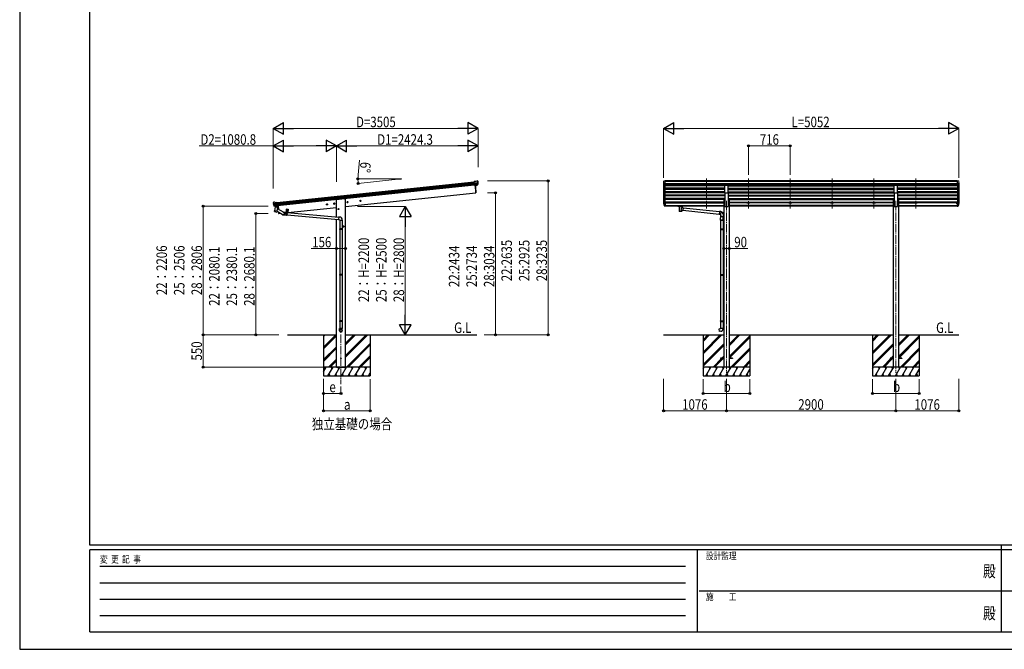
# Model space of a CAD drawing. Units: millimetres. Extents: x 0 to 33640, y 0 to 23760.
# Drawn here: x 0 to 16856, y 0 to 10775 of the extents above; entities that cross this region are included whole.
import ezdxf
from ezdxf.enums import TextEntityAlignment as Align

# ---------------------------------------------------------------- set-up
doc = ezdxf.new("R2010")
doc.units = ezdxf.units.MM
doc.linetypes.add('PHANTOM', pattern=[15, 7.5, -1.5, 1.5, -1.5, 1.5, -1.5])
doc.linetypes.add('YCENTER_1', pattern=[13, 10, -1, 1, -1])
for name, color, linetype, lineweight in [('USER1', 3, 'Continuous', 13), ('YKK_12', 2, 'Continuous', 13), ('YKK_13', 4, 'Continuous', 30), ('YKK_A1', 4, 'Continuous', 30), ('YKK_D', 6, 'Continuous', 13), ('YKK_ZWAK', 7, 'Continuous', 30)]:
    doc.layers.add(name, color=color, linetype=linetype, lineweight=lineweight)
doc.styles.add('text-b', font='extslim2.shx', dxfattribs={"width": 0.8, "bigfont": 'extfont2.shx'})

msp = doc.modelspace()

# ---------------------------------------------------------------- linework, layer by layer
at = {"layer": 'YKK_12', "linetype": 'YCENTER_1', "ltscale": 15}
for p, q in [((11760, 8059), (11760, 7546)), ((12476, 8059), (12476, 7546)), ((13192, 8059), (13192, 7546)), ((13908, 8059), (13908, 7546)), ((14624, 8059), (14624, 7546)), ((15340, 8059), (15340, 7546)), ((12100, 7673), (12100, 4730)), ((15000, 7673), (15000, 4730)), ((5500, 5389), (5500, 4539))]:
    msp.add_line(p, q, dxfattribs=at)
at = {"layer": 'YKK_13'}
for p, q in [((7806, 8008), (7779, 8005)), ((7786, 7941), (7779, 8005)), ((7782, 7985), (7841, 7991)), ((7842, 7985), (7782, 7979)), ((7841, 7969), (7784, 7963)), ((7840, 7964), (7784, 7958)), ((7830, 7946), (7786, 7941)), ((7786, 7944), (7786, 7943)), ((7786, 7941), (7796, 7942)), ((7793, 7942), (7806, 7814)), ((7796, 7942), (7822, 7945)), ((7796, 7942), (7796, 7942)), ((7806, 8008), (7817, 8015)), ((7819, 8016), (7832, 8017)), ((7819, 8016), (7819, 8016)), ((7822, 7945), (7830, 7946)), ((7822, 7945), (7822, 7945)), ((7831, 7947), (7840, 7966)), ((7832, 8017), (7832, 8017)), ((7832, 7947), (7842, 7965)), ((7834, 7948), (7832, 7948)), ((7843, 7965), (7833, 7948)), ((7836, 8016), (7836, 8016)), ((7836, 8016), (7840, 8012)), ((7838, 7948), (7847, 7965)), ((7838, 7948), (7838, 7948)), ((7840, 8013), (7840, 8013)), ((7846, 8009), (7840, 8013)), ((7840, 8012), (7841, 8012)), ((7842, 8008), (7842, 8010)), ((7843, 8011), (7843, 8008)), ((7846, 8009), (7846, 8009)), ((7847, 7965), (7848, 7966)), ((7847, 7965), (7847, 7965)), ((7847, 7965), (7847, 7965)), ((7847, 7965), (7847, 7965)), ((7848, 8005), (7848, 8006)), ((7848, 7966), (7848, 7966)), ((12073, 7814), (12073, 7946)), ((12073, 7946), (12128, 7946)), ((12128, 7814), (12128, 7946)), ((14973, 7814), (14973, 7946)), ((14973, 7946), (15028, 7946)), ((15028, 7814), (15028, 7946)), ((7806, 7814), (7808, 7814)), ((12073, 7814), (12128, 7814)), ((14973, 7814), (15028, 7814)), ((4341, 7645), (4340, 7644)), ((4340, 7640), (4340, 7642)), ((4344, 7649), (4341, 7645)), ((4344, 7649), (4344, 7649)), ((4404, 7630), (4344, 7624)), ((4345, 7618), (4405, 7624)), ((4361, 7652), (4348, 7651)), ((4348, 7651), (4348, 7651)), ((4349, 7602), (4406, 7608)), ((4363, 7582), (4349, 7598)), ((4363, 7583), (4350, 7599)), ((4352, 7597), (4407, 7603)), ((4361, 7652), (4361, 7652)), ((4375, 7648), (4363, 7652)), ((4363, 7652), (4363, 7652)), ((4365, 7582), (4409, 7586)), ((4368, 7582), (4405, 7585)), ((4375, 7648), (4402, 7650)), ((4409, 7586), (4399, 7585)), ((4409, 7586), (4402, 7650)), ((4405, 7585), (4407, 7586)), ((4408, 7587), (4409, 7587)), ((4409, 7587), (4421, 7570)), ((4423, 7590), (4430, 7529)), ((11025, 7624), (11029, 7616)), ((11026, 7625), (11029, 7618)), ((11027, 7612), (11028, 7608)), ((11051, 7638), (11044, 7638)), ((11051, 7598), (11044, 7598)), ((11051, 7593), (11044, 7593)), ((11051, 7638), (11051, 7584)), ((11268, 7593), (11268, 7591)), ((11268, 7593), (11268, 7587)), ((11268, 7593), (11268, 7593)), ((11268, 7593), (11268, 7593)), ((11268, 7593), (11268, 7593)), ((11268, 7593), (11268, 7593)), ((11268, 7593), (11269, 7593)), ((11268, 7587), (11268, 7587)), ((11268, 7587), (11268, 7587)), ((11268, 7587), (11268, 7587)), ((11268, 7587), (11268, 7587)), ((11268, 7587), (11269, 7587)), ((11269, 7593), (11269, 7594)), ((11269, 7594), (11270, 7594)), ((11269, 7593), (11269, 7593)), ((11269, 7587), (11269, 7587)), ((11269, 7587), (11269, 7586)), ((11269, 7586), (11270, 7586)), ((11270, 7594), (11353, 7594)), ((11270, 7594), (11270, 7594)), ((11270, 7591), (11353, 7591)), ((11270, 7586), (11285, 7586)), ((11270, 7586), (11270, 7586)), ((11285, 7581), (11285, 7587)), ((11339, 7581), (11339, 7587)), ((11339, 7586), (11353, 7586)), ((11353, 7594), (11353, 7594)), ((11353, 7594), (11354, 7594)), ((11353, 7586), (11353, 7586)), ((11353, 7586), (11354, 7586)), ((11354, 7594), (11354, 7593)), ((11354, 7593), (11355, 7593)), ((11354, 7586), (11354, 7587)), ((11354, 7587), (11355, 7587)), ((11355, 7593), (11355, 7587)), ((11355, 7593), (11355, 7593)), ((11355, 7593), (11355, 7593)), ((11355, 7593), (11355, 7593)), ((11355, 7593), (11355, 7593)), ((11355, 7587), (11355, 7587)), ((11355, 7587), (11355, 7587)), ((11355, 7587), (11355, 7587)), ((11355, 7587), (11355, 7587)), ((16050, 7638), (16050, 7584)), ((16050, 7638), (16056, 7638)), ((16050, 7598), (16056, 7598)), ((16050, 7593), (16056, 7593)), ((16074, 7625), (16071, 7618)), ((16075, 7624), (16071, 7616)), ((16073, 7612), (16072, 7608)), ((4360, 7495), (4363, 7507)), ((4360, 7494), (4360, 7494)), ((4362, 7493), (4403, 7484)), ((4376, 7573), (4363, 7507)), ((4408, 7498), (4363, 7507)), ((4373, 7582), (4365, 7581)), ((4366, 7581), (4368, 7582)), ((4369, 7581), (4369, 7580)), ((4370, 7579), (4395, 7569)), ((4398, 7585), (4373, 7582)), ((4373, 7582), (4373, 7582)), ((4421, 7564), (4376, 7573)), ((4378, 7576), (4378, 7573)), ((4399, 7584), (4396, 7570)), ((4399, 7585), (4398, 7585)), ((4407, 7498), (4405, 7486)), ((4496, 7444), (4407, 7494)), ((4408, 7498), (4421, 7564)), ((4517, 7480), (4415, 7537)), ((4421, 7570), (4419, 7564)), ((4435, 7478), (4437, 7460)), ((4437, 7460), (4435, 7460)), ((4508, 7437), (4533, 7435)), ((4512, 7483), (4537, 7481)), ((4533, 7458), (4532, 7456)), ((4533, 7458), (4533, 7461)), ((4534, 7435), (4539, 7434)), ((4539, 7481), (4543, 7480)), ((4540, 7437), (4565, 7434)), ((4543, 7478), (4568, 7476)), ((4556, 7435), (4565, 7434)), ((4556, 7435), (4556, 7435)), ((4565, 7537), (4559, 7477)), ((4560, 7489), (4590, 7487)), ((4565, 7537), (4594, 7535)), ((4566, 7455), (4565, 7434)), ((4566, 7432), (4565, 7434)), ((4568, 7523), (4566, 7497)), ((4566, 7455), (4568, 7477)), ((4568, 7455), (4566, 7432)), ((4569, 7432), (4566, 7432)), ((4570, 7478), (4568, 7477)), ((4568, 7455), (4570, 7478)), ((4571, 7455), (4569, 7432)), ((4573, 7478), (4570, 7478)), ((4571, 7455), (4573, 7478)), ((4573, 7455), (4571, 7432)), ((4571, 7432), (4574, 7432)), ((4574, 7522), (4572, 7496)), ((4573, 7455), (4575, 7478)), ((4576, 7454), (4574, 7432)), ((4576, 7433), (4574, 7432)), ((4575, 7478), (4578, 7477)), ((4576, 7454), (4578, 7477)), ((4578, 7454), (4576, 7433)), ((4577, 7433), (4585, 7432)), ((4577, 7433), (5457, 7356)), ((4580, 7476), (4578, 7477)), ((4578, 7454), (4580, 7476)), ((4583, 7521), (4580, 7495)), ((4580, 7475), (5461, 7398)), ((4586, 7433), (4585, 7432)), ((4589, 7521), (4586, 7495)), ((4594, 7535), (4589, 7474)), ((11051, 7584), (11044, 7584)), ((11289, 7580), (11289, 7494)), ((11334, 7561), (11334, 7580)), ((11360, 7557), (11334, 7561)), ((11334, 7494), (11334, 7515)), ((11334, 7515), (11353, 7512)), ((11360, 7557), (11353, 7512)), ((11353, 7514), (11977, 7449)), ((11359, 7556), (11981, 7491)), ((11981, 7493), (11977, 7447)), ((11977, 7447), (11997, 7445)), ((12002, 7491), (11981, 7493)), ((11999, 7448), (11999, 7395)), ((12016, 7475), (12017, 7476)), ((12016, 7475), (12016, 7475)), ((12017, 7476), (12017, 7475)), ((12021, 7476), (12021, 7475)), ((12021, 7475), (12021, 7476)), ((12021, 7475), (12021, 7475)), ((12040, 7471), (12036, 7471)), ((12055, 7472), (12040, 7471)), ((12041, 7459), (12041, 7395)), ((12041, 7438), (12055, 7437)), ((12055, 7437), (12055, 7472)), ((16050, 7584), (16056, 7584)), ((5461, 7400), (5457, 7354)), ((5457, 7354), (5477, 7353)), ((5482, 7398), (5461, 7400)), ((5477, 7353), (5477, 7343)), ((5477, 7343), (5523, 7343)), ((5479, 7343), (5479, 7196)), ((5521, 7343), (5521, 7196)), ((5523, 7343), (5523, 7353)), ((11997, 7343), (11997, 7386)), ((12043, 7343), (11997, 7343)), ((11998, 7343), (12042, 7343)), ((11999, 7343), (11999, 7196)), ((12020, 7409), (12017, 7409)), ((12020, 7409), (12022, 7409)), ((12041, 7343), (12041, 7198)), ((12043, 7343), (12043, 7386)), ((5477, 7194), (5478, 7196)), ((5523, 7194), (5477, 7194)), ((5477, 7194), (5477, 7186)), ((5523, 7186), (5477, 7186)), ((5477, 7186), (5478, 7184)), ((5522, 7196), (5478, 7196)), ((5522, 7184), (5478, 7184)), ((5479, 7184), (5479, 6417)), ((5521, 7184), (5521, 6417)), ((5523, 7194), (5522, 7196)), ((5523, 7186), (5522, 7184)), ((5523, 7194), (5523, 7186)), ((11997, 7194), (11998, 7196)), ((11997, 7194), (12041, 7194)), ((11997, 7194), (11997, 7186)), ((11997, 7186), (12041, 7186)), ((11997, 7186), (11998, 7184)), ((11998, 7196), (12041, 7196)), ((11998, 7184), (12041, 7184)), ((11999, 7184), (11999, 6417)), ((12036, 7194), (12036, 7196)), ((12036, 7194), (12036, 7186)), ((12036, 7186), (12036, 7184)), ((12039, 7198), (12055, 7199)), ((12039, 7196), (12039, 7198)), ((12039, 7196), (12041, 7196)), ((12039, 7183), (12041, 7183)), ((12039, 7181), (12039, 7183)), ((12039, 7181), (12055, 7181)), ((12041, 7183), (12041, 7196)), ((12041, 7181), (12041, 6420)), ((5477, 6415), (5478, 6417)), ((5523, 6415), (5477, 6415)), ((5477, 6415), (5477, 6407)), ((5523, 6407), (5477, 6407)), ((5477, 6407), (5478, 6405)), ((5522, 6417), (5478, 6417)), ((5523, 6415), (5522, 6417)), ((5523, 6407), (5522, 6405)), ((5523, 6415), (5523, 6407)), ((11997, 6415), (11998, 6417)), ((11997, 6415), (12041, 6415)), ((11997, 6415), (11997, 6407)), ((11997, 6407), (12041, 6407)), ((11997, 6407), (11998, 6405)), ((11998, 6417), (12041, 6417)), ((12036, 6415), (12036, 6417)), ((12036, 6415), (12036, 6407)), ((12036, 6407), (12036, 6405)), ((12039, 6420), (12055, 6420)), ((12039, 6418), (12039, 6420)), ((12039, 6418), (12041, 6418)), ((12041, 6405), (12041, 6418)), ((12055, 6420), (12055, 6402)), ((5522, 6405), (5478, 6405)), ((5479, 6405), (5479, 5620)), ((5521, 6405), (5521, 5620)), ((11998, 6405), (12041, 6405)), ((11999, 6405), (11999, 5620)), ((12039, 6405), (12041, 6405)), ((12039, 6403), (12039, 6405)), ((12039, 6403), (12055, 6402)), ((12041, 6403), (12041, 5622)), ((5477, 5618), (5478, 5620)), ((5523, 5618), (5477, 5618)), ((5477, 5618), (5477, 5610)), ((5523, 5610), (5477, 5610)), ((5477, 5610), (5478, 5608)), ((5522, 5620), (5478, 5620)), ((5522, 5608), (5478, 5608)), ((5479, 5608), (5479, 5488)), ((5521, 5608), (5521, 5488)), ((5523, 5618), (5522, 5620)), ((5523, 5610), (5522, 5608)), ((5523, 5618), (5523, 5610)), ((11997, 5618), (11998, 5620)), ((11997, 5618), (12041, 5618)), ((11997, 5618), (11997, 5610)), ((11997, 5610), (12041, 5610)), ((11997, 5610), (11998, 5608)), ((11998, 5620), (12041, 5620)), ((11998, 5608), (12041, 5608)), ((11999, 5608), (11999, 5498)), ((12036, 5618), (12036, 5620)), ((12036, 5618), (12036, 5610)), ((12036, 5610), (12036, 5608)), ((12039, 5622), (12055, 5623)), ((12039, 5620), (12039, 5622)), ((12039, 5620), (12041, 5620)), ((12039, 5607), (12041, 5607)), ((12039, 5605), (12039, 5607)), ((12039, 5605), (12055, 5605)), ((12041, 5607), (12041, 5620)), ((12041, 5605), (12041, 5498)), ((12055, 5623), (12055, 5605)), ((5477, 5453), (5477, 5488)), ((5523, 5488), (5477, 5488)), ((5523, 5453), (5523, 5488)), ((11977, 5486), (11997, 5488)), ((11981, 5440), (11977, 5486)), ((12002, 5442), (11981, 5440)), ((11997, 5498), (12043, 5498)), ((11997, 5488), (11997, 5498)), ((12043, 5498), (12043, 5487)), ((12000, 4984), (12000, 4976)), ((12055, 4984), (12000, 4984)), ((12055, 4976), (12000, 4976)), ((12200, 4984), (12145, 4984)), ((12200, 4976), (12145, 4976)), ((12200, 4984), (12200, 4976)), ((14900, 4984), (14900, 4976)), ((14955, 4984), (14900, 4984)), ((14955, 4976), (14900, 4976)), ((15100, 4984), (15045, 4984)), ((15100, 4976), (15045, 4976)), ((15100, 4984), (15100, 4976))]:
    msp.add_line(p, q, dxfattribs=at)
at = {"layer": 'YKK_13', "lineweight": 13, "ltscale": 0.5}
for p, q in [((11022, 8007), (11022, 8007)), ((11029, 8016), (11025, 8010)), ((11025, 7985), (11030, 7982)), ((11036, 7946), (11027, 7961)), ((11032, 8017), (11030, 8017)), ((11030, 7982), (11030, 7966)), ((11032, 8017), (11051, 8017)), ((11044, 7944), (11039, 7944)), ((11044, 7944), (11044, 8017)), ((11051, 7945), (11044, 7945)), ((11051, 8017), (11061, 8017)), ((11051, 7945), (11051, 8017)), ((11061, 8015), (11061, 8017)), ((16050, 8017), (16040, 8017)), ((16040, 8015), (16040, 8017)), ((16050, 7945), (16050, 8017)), ((16068, 8017), (16050, 8017)), ((16050, 7945), (16056, 7945)), ((16056, 7944), (16056, 8017)), ((16056, 7944), (16061, 7944)), ((16064, 7946), (16073, 7961)), ((16068, 8017), (16070, 8017)), ((16076, 7985), (16070, 7982)), ((16070, 7982), (16070, 7966)), ((16071, 8016), (16075, 8010)), ((16078, 8007), (16078, 8007))]:
    msp.add_line(p, q, dxfattribs=at)
at = {"layer": 'YKK_13', "lineweight": 25}
for p, q in [((11028, 7608), (11037, 7592)), ((11028, 7608), (11037, 7584)), ((11038, 7593), (11030, 7609)), ((11044, 7593), (11039, 7593)), ((11044, 7591), (11039, 7591)), ((11044, 7638), (11044, 7583)), ((16056, 7638), (16056, 7583)), ((16056, 7593), (16061, 7593)), ((16056, 7591), (16061, 7591)), ((16063, 7593), (16070, 7609)), ((16072, 7608), (16064, 7592)), ((16072, 7608), (16064, 7584)), ((11044, 7583), (11039, 7583)), ((16056, 7583), (16061, 7583))]:
    msp.add_line(p, q, dxfattribs=at)
at = {"layer": 'YKK_13', "ltscale": 0.5}
for p, q in [((4569, 7528), (4569, 7527)), ((4570, 7528), (4569, 7528)), ((4570, 7527), (4569, 7527)), ((4572, 7530), (4571, 7530)), ((4571, 7530), (4571, 7528)), ((4572, 7527), (4571, 7525)), ((4571, 7527), (4571, 7525)), ((4571, 7525), (4571, 7525)), ((4572, 7530), (4572, 7528)), ((4574, 7528), (4572, 7528)), ((4574, 7527), (4572, 7527)), ((4574, 7528), (4574, 7527)), ((4584, 7527), (4584, 7526)), ((4585, 7527), (4584, 7527)), ((4585, 7526), (4584, 7526)), ((4587, 7529), (4586, 7529)), ((4586, 7529), (4586, 7527)), ((4586, 7525), (4586, 7524)), ((4586, 7525), (4586, 7524)), ((4586, 7524), (4586, 7524)), ((4587, 7529), (4587, 7527)), ((4589, 7526), (4587, 7526)), ((4589, 7526), (4587, 7526)), ((4589, 7526), (4589, 7526))]:
    msp.add_line(p, q, dxfattribs=at)
for centre in [(4571, 7527), (4586, 7526)]:
    msp.add_circle(centre, 5.9, dxfattribs=at)
at = {"layer": 'YKK_13'}
msp.add_circle((5500, 4980), 4.5, dxfattribs=at)
for centre, radius, start, end in [((6911, 7854), 901, 357.6414, 5.6585), ((7819, 8013), 3, 96.0237, 120.9763), ((7829, 7948), 2.99, 285.2717, 331.0074), ((7833, 8012), 5, 51.0443, 95.9557), ((7836, 7950), 2.54, 222.2261, 331), ((7649, 7986), 192, 1.4271, 6.5758), ((7838, 7967), 3, 332.6911, 354.2001), ((7887, 7993), 45.3, 182.6712, 185.6452), ((7642, 7987), 200, 354.2001, 359.5388), ((7642, 7987), 202, 354.1392, 6), ((7845, 7986), 2.74, 179.0215, 184.4341), ((7842, 7984), 1.35, 95.1605, 97.9193), ((7840, 7967), 3, 331, 354.1392), ((7642, 7987), 203, 353.9181, 6), ((7844, 8005), 4.06, 6.3896, 55.9673), ((7677, 7987), 172, 353.169, 6), ((7808, 7817), 3, 278, 357.6392), ((4541, 7661), 202, 186, 197.8608), ((4533, 7659), 192, 185.4242, 190.5729), ((4348, 7646), 5, 96.0443, 140.9557), ((4300, 7616), 45.3, 6.3548, 9.3288), ((4342, 7617), 2.74, 7.5659, 12.9785), ((4345, 7616), 1.35, 94.0807, 96.8395), ((4541, 7661), 200, 192.4612, 197.7999), ((4351, 7600), 3, 197.8608, 221), ((4353, 7601), 3, 197.7999, 219.3089), ((4362, 7649), 3, 71.0237, 95.9763), ((4407, 7586), 0.5, 276, 311.2625), ((5305, 7686), 901, 186.166, 186.2598), ((11055, 7634), 30.4, 187.1552, 198.1973), ((11053, 7633), 29.5, 186.5081, 197.9814), ((16045, 7634), 30.4, 341.8027, 352.8448), ((16047, 7633), 29.5, 342.0186, 353.4919), ((4362, 7495), 1.95, 167.5402, 209.9777), ((4362, 7495), 2, 209.9096, 258.5), ((4365, 7584), 2.99, 220.9926, 266.7283), ((4366, 7582), 0.5, 240.7375, 276), ((4369, 7581), 0.5, 348.5, 96), ((4370, 7580), 1, 168.5, 248.5), ((4395, 7570), 1.03, 242.539, 344.4657), ((4400, 7584), 0.604, 93.0984, 164.7059), ((4403, 7486), 2, 258.5, 341.9684), ((5305, 7686), 901, 189.3954, 189.4828), ((5305, 7686), 901, 193.0031, 194.3586), ((4435, 7463), 3, 194.3608, 274), ((4510, 7460), 23, 216.2558, 348.8485), ((4510, 7460), 21.3, 230.9755, 70.2307), ((4510, 7460), 23, 0.8485, 84.9505), ((4534, 7435), 0.994, 204.6591, 325.0378), ((4538, 7480), 0.994, 24.6591, 145.0378), ((4569, 7497), 3, 175.0004, 355.0201), ((4571, 7433), 2, 235, 295), ((4574, 7476), 2, 55, 115), ((4583, 7495), 3, 174.9808, 355.0005), ((12019, 7454), 23.5, 339.418, 211.6724), ((12019, 7454), 21.8, 0, 203.704), ((12019, 7454), 21.2, 96.1998, 199.4426), ((12019, 7454), 21, 96.8371, 197.7528), ((11998, 7446), 45, 17.146, 85), ((12019, 7454), 20.5, 82.9953, 97.0047), ((12019, 7454), 21.2, 0, 83.8002), ((12019, 7454), 21, 0, 83.1629), ((5478, 7353), 45, 0, 85), ((11998, 5487), 45, 275, 0)]:
    msp.add_arc(centre, radius, start, end, dxfattribs=at)
at = {"layer": 'YKK_13', "lineweight": 13, "ltscale": 0.5}
for centre, radius, start, end in [((11025, 8007), 3, 93, 180), ((11224, 8007), 202, 180, 184.949), ((11029, 7990), 6.18, 185.7035, 224.999), ((11030, 7963), 3, 94.7167, 210), ((11030, 8016), 1, 93.5, 145), ((11030, 7982), 0.3, 0, 60), ((11030, 7966), 0.3, 274.7167, 0), ((11039, 7947), 3, 210, 266.5), ((16061, 7947), 3, 273.5, 330), ((16070, 8016), 1, 35, 86.5), ((16070, 7982), 0.3, 120, 180), ((16070, 7966), 0.3, 180, 265.2833), ((16070, 7963), 3, 330, 85.2833), ((16075, 8007), 3, 0, 87), ((16071, 7990), 6.18, 315.001, 354.2965), ((15876, 8007), 202, 355.051, 0)]:
    msp.add_arc(centre, radius, start, end, dxfattribs=at)
at = {"layer": 'YKK_13', "linetype": 'PHANTOM'}
msp.add_arc((4510, 7460), 23, 348.8485, 0.8485, dxfattribs=at)
at = {"layer": 'YKK_13', "ltscale": 0.5}
for centre, start, end in [((4570, 7528), 265, 355), ((4570, 7527), 355, 85), ((4572, 7528), 175, 265), ((4572, 7527), 85, 175), ((4585, 7527), 265, 355), ((4585, 7525), 355, 85), ((4587, 7525), 85, 175), ((4587, 7527), 175, 265)]:
    msp.add_arc(centre, 0.5, start, end, dxfattribs=at)
at = {"layer": 'YKK_13'}
for centre, major_axis, ratio, start_param, end_param in [((7829, 7949), (-0.11, 3), 0.642905, 3.245938, 4.203928), ((7829, 7949), (3.53, -2.11), 0.650902, 5.256145, 5.328955), ((7829, 7949), (1.66, -2.51), 0.997631, 5.80419, 5.892948), ((7832, 7949), (1.08, 3.13), 0.040856, 2.113504, 2.141625), ((7840, 8008), (-0.87, 5.91), 0.020485, 0.671432, 1.569131), ((7835, 8013), (5.88, -1.31), 0.24881, 0.460585, 0.464104), ((7839, 8009), (-2.34, 1.9), 0.995767, 3.985972, 4.712389), ((7644, 7965), (-21, 199), 0.994373, 4.711379, 4.727754), ((7846, 8004), (0.34, 4.36), 0.441005, 5.10679, 5.120501), ((11113, 7632), (-89.1, 1.4), 0.57596, -0.08695, 0.084632), ((11112, 7639), (87.9, 4.4), 0.541684, 3.065934, 3.222851), ((11029, 7612), (1.3, 0), 0.90356, 1.370089, 3.347195), ((11115, 7628), (-89.1, 0), 0.90356, 0.205602, 0.251535), ((11114, 7632), (-88.1, 0), 0.90356, 0.266296, 0.300384), ((11312, 7587), (27, 0), 0.070066, 0, 3.141593), ((4535, 7458), (2.1, 23), 0.087156, 3.141593, 6.283185), ((4537, 7458), (2.1, 23), 0.087156, 3.141593, 6.283185), ((4541, 7457), (2.1, 23), 0.087156, 3.141593, 6.283185), ((11312, 7581), (27.1, 0), 0.069685, 3.141593, 6.283185), ((11312, 7507), (22.9, 0), 0.122865, 3.141593, 6.283185), ((11323, 7583), (16, 0), 0.361356, 6.263698, 6.283185), ((12020, 7386), (-23, 0), 0.996195, 4.817109, 6.283185), ((12020, 7386), (-23, 0), 0.996195, 3.141593, 4.607669), ((5500, 5455), (-23, 0), 0.996195, 3.141593, 6.283185), ((5500, 5453), (-23, 0), 0.996195, 3.141593, 6.283185), ((5500, 5453), (0, -23.4), 0.981806, 4.712389, 7.853982)]:
    msp.add_ellipse(centre, major_axis=major_axis, ratio=ratio, start_param=start_param, end_param=end_param, dxfattribs=at)
at = {"layer": 'YKK_13', "extrusion": (0, 0, -1)}
for centre, major_axis, ratio, start_param, end_param in [((4343, 7642), (1.9, 2.34), 0.995767, 3.985972, 4.712389), ((4346, 7646), (-5.48, -2.51), 0.24881, 0.460585, 0.464104), ((4342, 7641), (-0.38, 5.97), 0.020485, 0.671432, 1.569131), ((4543, 7639), (-21, 199), 0.994373, 4.711379, 4.727754), ((11270, 7591), (2, 0), 0.109601, 3.141593, 4.712389), ((11353, 7591), (2, 0), 0.109601, 4.712389, 6.283185), ((15986, 7632), (88.1, 0), 0.90356, 0.266296, 0.300384), ((16071, 7612), (-1.3, 0), 0.90356, 1.370089, 3.347195), ((15985, 7628), (89.1, 0), 0.90356, 0.205602, 0.251535), ((15987, 7632), (89.1, 1.4), 0.57596, -0.08695, 0.084632), ((15988, 7639), (-87.9, 4.4), 0.541684, 3.065934, 3.222851), ((4362, 7584), (-1.71, 2.84), 0.040856, 2.113504, 2.141625), ((4365, 7585), (-0.51, 2.96), 0.642905, 3.245938, 4.203928), ((4365, 7584), (-3.02, -2.79), 0.650902, 5.256145, 5.328955), ((4365, 7584), (-1.1, -2.8), 0.997631, 5.80419, 5.892948), ((11312, 7494), (22.9, 0), 0.101955, 6.282972, 9.424821), ((11312, 7535), (-22.8, -26.6), 0.234429, 3.156333, 4.597638), ((11314, 7537), (20.3, -22.2), 0.045535, 4.975651, 6.24419)]:
    msp.add_ellipse(centre, major_axis=major_axis, ratio=ratio, start_param=start_param, end_param=end_param, dxfattribs=at)
at = {"layer": 'YKK_13', "lineweight": 25}
for centre, major_axis, start_param, end_param in [((11039, 7594), (-3, 0), 0.523599, 1.570796), ((11039, 7594), (-1.5, 0), 0.523599, 1.570796), ((11039, 7586), (3, 0), 3.665191, 4.712389)]:
    msp.add_ellipse(centre, major_axis=major_axis, ratio=0.90356, start_param=start_param, end_param=end_param, dxfattribs=at)
at = {"layer": 'YKK_13', "lineweight": 25, "extrusion": (0, 0, -1)}
for centre, major_axis, start_param, end_param in [((16061, 7594), (1.5, 0), 0.523599, 1.570796), ((16061, 7594), (3, 0), 0.523599, 1.570796), ((16061, 7586), (-3, 0), 3.665191, 4.712389)]:
    msp.add_ellipse(centre, major_axis=major_axis, ratio=0.90356, start_param=start_param, end_param=end_param, dxfattribs=at)
at = {"layer": 'YKK_13'}
msp.add_ellipse((5500, 5453), major_axis=(21, 0), ratio=0.996195, dxfattribs=at)
at = {"layer": 'YKK_A1'}
for p, q in [((4402, 7648), (7780, 8003)), ((4404, 7630), (7782, 7985)), ((4404, 7625), (7782, 7980)), ((4407, 7606), (7784, 7961)), ((7786, 7944), (4408, 7589)), ((6370, 8051), (6537, 8051)), ((6370, 8051), (6370, 8033)), ((6537, 8051), (6370, 8033)), ((11024, 7986), (11024, 7638)), ((11029, 7958), (11029, 7611)), ((11038, 7944), (11038, 7593)), ((11044, 7944), (11044, 7638)), ((12073, 7934), (11044, 7934)), ((16050, 8015), (11051, 8015)), ((16050, 8006), (11051, 8006)), ((16050, 7966), (11051, 7966)), ((16050, 7949), (11051, 7949)), ((12073, 7945), (11051, 7945)), ((11069, 7945), (11069, 7934)), ((11735, 7945), (11735, 7934)), ((11785, 7945), (11785, 7934)), ((14973, 7945), (12128, 7945)), ((12128, 7934), (14973, 7934)), ((12451, 7945), (12451, 7934)), ((12501, 7945), (12501, 7934)), ((13167, 7945), (13167, 7934)), ((13217, 7945), (13217, 7934)), ((13883, 7945), (13883, 7934)), ((13933, 7945), (13933, 7934)), ((14599, 7945), (14599, 7934)), ((14649, 7945), (14649, 7934)), ((16050, 7945), (15028, 7945)), ((16056, 7934), (15028, 7934)), ((15315, 7945), (15315, 7934)), ((15365, 7945), (15365, 7934)), ((16056, 7944), (16056, 7638)), ((16062, 7944), (16062, 7593)), ((16071, 7958), (16071, 7611)), ((16076, 7986), (16076, 7638)), ((5578, 7580), (7806, 7814)), ((12073, 7892), (11044, 7892)), ((12073, 7891), (11044, 7891)), ((12073, 7886), (11044, 7886)), ((12073, 7872), (11044, 7872)), ((12073, 7831), (11044, 7831)), ((12073, 7829), (11044, 7829)), ((12073, 7825), (11044, 7825)), ((12073, 7815), (11044, 7815)), ((12073, 7774), (11044, 7774)), ((12073, 7772), (11044, 7772)), ((12073, 7768), (11044, 7768)), ((12073, 7759), (11044, 7759)), ((11069, 7886), (11069, 7872)), ((11069, 7825), (11069, 7815)), ((11069, 7768), (11069, 7759)), ((11735, 7886), (11735, 7872)), ((11735, 7825), (11735, 7815)), ((11735, 7759), (11735, 7768)), ((11785, 7886), (11785, 7872)), ((11785, 7825), (11785, 7815)), ((11785, 7759), (11785, 7768)), ((12073, 7814), (12073, 7580)), ((12128, 7892), (14973, 7892)), ((12128, 7891), (14973, 7891)), ((12128, 7886), (14973, 7886)), ((12128, 7872), (14973, 7872)), ((12128, 7831), (14973, 7831)), ((12128, 7829), (14973, 7829)), ((12128, 7825), (14973, 7825)), ((12128, 7815), (14973, 7815)), ((12128, 7814), (12128, 7580)), ((12128, 7774), (14973, 7774)), ((12128, 7772), (14973, 7772)), ((12128, 7768), (14973, 7768)), ((12128, 7759), (14973, 7759)), ((12451, 7886), (12451, 7872)), ((12451, 7825), (12451, 7815)), ((12451, 7759), (12451, 7768)), ((12501, 7886), (12501, 7872)), ((12501, 7825), (12501, 7815)), ((12501, 7759), (12501, 7768)), ((13167, 7886), (13167, 7872)), ((13167, 7825), (13167, 7815)), ((13167, 7759), (13167, 7768)), ((13217, 7886), (13217, 7872)), ((13217, 7825), (13217, 7815)), ((13217, 7759), (13217, 7768)), ((13883, 7886), (13883, 7872)), ((13883, 7825), (13883, 7815)), ((13883, 7759), (13883, 7768)), ((13933, 7886), (13933, 7872)), ((13933, 7825), (13933, 7815)), ((13933, 7759), (13933, 7768)), ((14599, 7886), (14599, 7872)), ((14599, 7825), (14599, 7815)), ((14599, 7759), (14599, 7768)), ((14649, 7886), (14649, 7872)), ((14649, 7825), (14649, 7815)), ((14649, 7759), (14649, 7768)), ((14973, 7814), (14973, 7580)), ((16056, 7892), (15028, 7892)), ((16056, 7891), (15028, 7891)), ((16056, 7886), (15028, 7886)), ((16056, 7872), (15028, 7872)), ((16056, 7831), (15028, 7831)), ((16056, 7829), (15028, 7829)), ((16056, 7825), (15028, 7825)), ((16056, 7815), (15028, 7815)), ((15028, 7814), (15028, 7580)), ((16056, 7774), (15028, 7774)), ((16056, 7772), (15028, 7772)), ((16056, 7768), (15028, 7768)), ((16056, 7759), (15028, 7759)), ((15315, 7886), (15315, 7872)), ((15315, 7825), (15315, 7815)), ((15315, 7759), (15315, 7768)), ((15365, 7886), (15365, 7872)), ((15365, 7825), (15365, 7815)), ((15365, 7759), (15365, 7768)), ((4423, 7590), (4430, 7529)), ((5558, 7709), (5422, 7695)), ((5422, 7402), (5422, 7695)), ((5558, 7709), (5578, 7709)), ((5578, 4830), (5578, 7709)), ((12073, 7717), (11044, 7717)), ((12073, 7715), (11044, 7715)), ((12073, 7711), (11044, 7711)), ((12055, 7697), (11044, 7697)), ((12055, 7655), (11044, 7655)), ((12055, 7654), (11044, 7654)), ((12055, 7649), (11044, 7649)), ((11069, 7637), (11051, 7637)), ((11051, 7595), (12055, 7595)), ((11051, 7594), (12055, 7594)), ((11285, 7586), (11051, 7586)), ((11069, 7711), (11069, 7697)), ((11069, 7649), (11069, 7637)), ((11069, 7642), (11735, 7642)), ((12055, 7586), (11339, 7586)), ((11735, 7697), (11735, 7711)), ((11735, 7649), (11735, 7637)), ((11785, 7637), (11735, 7637)), ((11785, 7697), (11785, 7711)), ((11785, 7649), (11785, 7637)), ((11785, 7642), (12055, 7642)), ((12055, 7709), (12055, 4830)), ((12055, 7709), (12073, 7709)), ((12128, 7717), (14973, 7717)), ((12128, 7715), (14973, 7715)), ((12128, 7711), (14973, 7711)), ((12145, 7709), (12128, 7709)), ((12145, 7709), (12145, 4830)), ((12145, 7697), (14955, 7697)), ((12145, 7655), (14955, 7655)), ((12145, 7654), (14955, 7654)), ((12145, 7649), (14955, 7649)), ((12451, 7642), (12145, 7642)), ((14955, 7595), (12145, 7595)), ((14955, 7594), (12145, 7594)), ((14955, 7586), (12145, 7586)), ((12451, 7697), (12451, 7711)), ((12451, 7649), (12451, 7637)), ((12501, 7637), (12451, 7637)), ((12501, 7697), (12501, 7711)), ((12501, 7649), (12501, 7637)), ((13167, 7642), (12501, 7642)), ((13097, 7712), (13097, 7711)), ((13167, 7697), (13167, 7711)), ((13167, 7649), (13167, 7637)), ((13217, 7637), (13167, 7637)), ((13217, 7697), (13217, 7711)), ((13217, 7649), (13217, 7637)), ((13883, 7642), (13217, 7642)), ((13883, 7697), (13883, 7711)), ((13883, 7649), (13883, 7637)), ((13933, 7637), (13883, 7637)), ((13933, 7697), (13933, 7711)), ((13933, 7649), (13933, 7637)), ((14599, 7642), (13933, 7642)), ((14599, 7697), (14599, 7711)), ((14599, 7649), (14599, 7637)), ((14649, 7637), (14599, 7637)), ((14649, 7697), (14649, 7711)), ((14649, 7649), (14649, 7637)), ((14955, 7642), (14649, 7642)), ((14955, 7709), (14955, 4830)), ((14955, 7709), (14973, 7709)), ((16056, 7717), (15028, 7717)), ((16056, 7715), (15028, 7715)), ((16056, 7711), (15028, 7711)), ((15045, 7709), (15028, 7709)), ((15045, 7709), (15045, 4830)), ((16056, 7697), (15045, 7697)), ((16056, 7655), (15045, 7655)), ((16056, 7654), (15045, 7654)), ((16056, 7649), (15045, 7649)), ((15045, 7642), (15315, 7642)), ((15045, 7595), (16050, 7595)), ((15045, 7594), (16050, 7594)), ((16050, 7586), (15045, 7586)), ((15315, 7697), (15315, 7711)), ((15315, 7649), (15315, 7637)), ((15365, 7637), (15315, 7637)), ((15365, 7697), (15365, 7711)), ((15365, 7649), (15365, 7637)), ((16031, 7642), (15365, 7642)), ((16031, 7651), (16031, 7637)), ((16031, 7637), (16050, 7637)), ((4435, 7478), (4437, 7460)), ((4437, 7460), (4462, 7463)), ((4589, 7476), (5422, 7564)), ((12073, 7580), (12128, 7580)), ((14973, 7580), (15028, 7580)), ((5422, 4830), (5422, 7359)), ((4583, 5380), (5422, 5380)), ((5200, 5380), (5200, 4680)), ((5200, 5169), (5411, 5380)), ((5200, 5353), (5227, 5380)), ((5200, 5367), (5213, 5380)), ((5200, 5155), (5422, 5377)), ((5200, 5140), (5422, 5363)), ((5578, 5380), (7824, 5380)), ((5578, 4998), (5960, 5380)), ((5578, 5026), (5932, 5380)), ((5578, 5012), (5946, 5380)), ((5578, 5210), (5748, 5380)), ((5578, 5224), (5734, 5380)), ((5578, 5238), (5720, 5380)), ((5594, 4830), (6000, 5236)), ((6000, 5380), (6000, 4680)), ((11024, 5380), (12055, 5380)), ((11700, 5380), (11700, 4680)), ((11700, 5086), (11994, 5380)), ((11700, 5072), (12008, 5380)), ((11700, 5058), (12023, 5380)), ((11700, 5270), (11810, 5380)), ((11700, 5284), (11796, 5380)), ((11700, 5298), (11782, 5380)), ((11700, 4874), (12055, 5228)), ((12145, 5380), (14955, 5380)), ((12145, 5194), (12331, 5380)), ((12145, 5209), (12317, 5380)), ((12145, 5223), (12303, 5380)), ((12145, 5011), (12500, 5365)), ((12145, 4996), (12500, 5351)), ((12148, 4984), (12500, 5337)), ((12500, 5380), (12500, 4680)), ((14600, 5380), (14600, 4680)), ((14600, 5086), (14894, 5380)), ((14600, 5072), (14908, 5380)), ((14600, 5058), (14923, 5380)), ((14600, 5270), (14710, 5380)), ((14600, 5284), (14696, 5380)), ((14600, 5298), (14682, 5380)), ((14600, 4874), (14955, 5228)), ((15045, 5380), (16076, 5380)), ((15045, 5194), (15231, 5380)), ((15045, 5209), (15217, 5380)), ((15045, 5223), (15203, 5380)), ((15045, 5011), (15400, 5365)), ((15045, 4996), (15400, 5351)), ((15048, 4984), (15400, 5337)), ((15400, 5380), (15400, 4680)), ((5200, 4957), (5422, 5179)), ((5200, 4942), (5422, 5165)), ((5200, 4928), (5422, 5151)), ((5608, 4830), (6000, 5222)), ((5622, 4830), (6000, 5208)), ((11700, 4860), (12055, 5214)), ((11700, 4845), (12055, 5200)), ((12177, 4830), (12500, 5153)), ((12191, 4830), (12500, 5139)), ((12205, 4830), (12500, 5125)), ((14600, 4860), (14955, 5214)), ((14600, 4845), (14955, 5200)), ((15077, 4830), (15400, 5153)), ((15091, 4830), (15400, 5139)), ((15105, 4830), (15400, 5125)), ((5286, 4830), (5422, 4967)), ((5300, 4830), (5422, 4953)), ((5314, 4830), (5422, 4938)), ((5806, 4830), (6000, 5024)), ((5820, 4830), (6000, 5010)), ((5834, 4830), (6000, 4996)), ((11869, 4830), (12014, 4976)), ((11883, 4830), (12028, 4976)), ((11897, 4830), (12042, 4976)), ((12023, 4984), (12055, 5016)), ((12037, 4984), (12055, 5002)), ((12051, 4984), (12055, 4988)), ((12389, 4830), (12500, 4941)), ((12403, 4830), (12500, 4927)), ((12417, 4830), (12500, 4913)), ((14769, 4830), (14914, 4976)), ((14783, 4830), (14928, 4976)), ((14797, 4830), (14942, 4976)), ((14923, 4984), (14955, 5016)), ((14937, 4984), (14955, 5002)), ((14951, 4984), (14955, 4988)), ((15289, 4830), (15400, 4941)), ((15303, 4830), (15400, 4927)), ((15317, 4830), (15400, 4913)), ((5200, 4746), (5248, 4830)), ((5277, 4680), (5364, 4830)), ((5393, 4680), (5479, 4830)), ((5422, 4830), (5578, 4830)), ((5508, 4680), (5595, 4830)), ((5624, 4680), (5710, 4830)), ((5739, 4680), (5826, 4830)), ((5855, 4680), (5941, 4830)), ((5970, 4680), (6000, 4732)), ((12500, 4830), (11700, 4830)), ((11700, 4802), (11716, 4830)), ((11745, 4680), (11831, 4830)), ((11816, 4804), (11801, 4830)), ((11860, 4680), (11947, 4830)), ((11932, 4804), (11917, 4830)), ((11976, 4680), (12062, 4830)), ((12047, 4804), (12032, 4830)), ((12091, 4680), (12178, 4830)), ((12163, 4804), (12148, 4830)), ((12207, 4680), (12293, 4830)), ((12278, 4804), (12263, 4830)), ((12322, 4680), (12409, 4830)), ((12379, 4830), (12394, 4804)), ((12438, 4680), (12500, 4788)), ((12494, 4830), (12500, 4820)), ((15400, 4830), (14600, 4830)), ((14600, 4802), (14616, 4830)), ((14645, 4680), (14731, 4830)), ((14716, 4804), (14701, 4830)), ((14760, 4680), (14847, 4830)), ((14832, 4804), (14817, 4830)), ((14876, 4680), (14962, 4830)), ((14947, 4804), (14932, 4830)), ((14991, 4680), (15078, 4830)), ((15063, 4804), (15048, 4830)), ((15107, 4680), (15193, 4830)), ((15178, 4804), (15163, 4830)), ((15222, 4680), (15309, 4830)), ((15279, 4830), (15294, 4804)), ((15338, 4680), (15400, 4788)), ((15394, 4830), (15400, 4820)), ((5200, 4680), (6000, 4680)), ((5292, 4706), (5307, 4680)), ((5408, 4706), (5423, 4680)), ((5523, 4706), (5538, 4680)), ((5639, 4706), (5654, 4680)), ((5754, 4706), (5769, 4680)), ((5870, 4706), (5885, 4680)), ((5985, 4706), (6000, 4680)), ((11700, 4680), (12500, 4680)), ((11760, 4706), (11775, 4680)), ((11875, 4706), (11890, 4680)), ((11991, 4706), (12006, 4680)), ((12106, 4706), (12121, 4680)), ((12222, 4706), (12237, 4680)), ((12337, 4706), (12352, 4680)), ((12453, 4706), (12468, 4680)), ((14600, 4680), (15400, 4680)), ((14660, 4706), (14675, 4680)), ((14775, 4706), (14790, 4680)), ((14891, 4706), (14906, 4680)), ((15006, 4706), (15021, 4680)), ((15122, 4706), (15137, 4680)), ((15237, 4706), (15252, 4680)), ((15353, 4706), (15368, 4680))]:
    msp.add_line(p, q, dxfattribs=at)
at = {"layer": 'YKK_A1', "linetype": 'YCENTER_1', "ltscale": 0.5}
for p, q in [((5251, 7613), (5270, 7615)), ((5262, 7604), (5259, 7624)), ((5375, 7626), (5395, 7628)), ((5386, 7617), (5384, 7637)), ((5604, 7650), (5624, 7652)), ((5615, 7641), (5613, 7661)), ((5823, 7673), (5843, 7675)), ((5834, 7664), (5831, 7684)), ((5467, 7535), (5447, 7535)), ((5457, 7525), (5457, 7545)), ((5554, 7235), (5534, 7235)), ((5544, 7225), (5544, 7245))]:
    msp.add_line(p, q, dxfattribs=at)
at = {"layer": 'YKK_A1', "linetype": 'Continuous', "ltscale": 0.5}
for p, q in [((5256, 7620), (5253, 7613)), ((5253, 7613), (5258, 7607)), ((5263, 7621), (5256, 7620)), ((5258, 7607), (5265, 7608)), ((5268, 7615), (5263, 7621)), ((5265, 7608), (5268, 7615)), ((5380, 7633), (5377, 7626)), ((5377, 7626), (5382, 7620)), ((5388, 7634), (5380, 7633)), ((5382, 7620), (5389, 7621)), ((5392, 7628), (5388, 7634)), ((5389, 7621), (5392, 7628)), ((5609, 7657), (5607, 7650)), ((5607, 7650), (5611, 7644)), ((5617, 7658), (5609, 7657)), ((5611, 7644), (5619, 7645)), ((5621, 7652), (5617, 7658)), ((5619, 7645), (5621, 7652)), ((5828, 7680), (5825, 7673)), ((5825, 7673), (5830, 7667)), ((5836, 7681), (5828, 7680)), ((5830, 7667), (5837, 7668)), ((5840, 7675), (5836, 7681)), ((5837, 7668), (5840, 7675)), ((5457, 7543), (5450, 7539)), ((5450, 7539), (5450, 7532)), ((5450, 7532), (5457, 7528)), ((5463, 7539), (5457, 7543)), ((5457, 7528), (5463, 7532)), ((5463, 7532), (5463, 7539)), ((5544, 7243), (5537, 7239)), ((5537, 7239), (5537, 7232)), ((5537, 7232), (5544, 7228)), ((5550, 7239), (5544, 7243)), ((5544, 7228), (5550, 7232)), ((5550, 7232), (5550, 7239))]:
    msp.add_line(p, q, dxfattribs=at)
at = {"layer": 'YKK_A1', "ltscale": 0.5}
for p, q in [((6000, 4830), (5200, 4830)), ((5233, 4804), (5218, 4830)), ((5349, 4804), (5334, 4830)), ((5464, 4804), (5449, 4830)), ((5580, 4804), (5565, 4830)), ((5695, 4804), (5680, 4830)), ((5796, 4830), (5811, 4804)), ((5926, 4804), (5911, 4830))]:
    msp.add_line(p, q, dxfattribs=at)
at = {"layer": 'YKK_A1', "linetype": 'Continuous', "ltscale": 0.5}
for centre, radius in [((5261, 7614), 8.5), ((5261, 7614), 7.7), ((5261, 7614), 6.5), ((5385, 7627), 8.5), ((5385, 7627), 7.7), ((5385, 7627), 6.5), ((5614, 7651), 8.5), ((5614, 7651), 7.7), ((5614, 7651), 6.5), ((5833, 7674), 8.5), ((5833, 7674), 7.7), ((5833, 7674), 6.5), ((5457, 7535), 8.5), ((5457, 7535), 7.7), ((5457, 7535), 6.5), ((5544, 7235), 8.5), ((5544, 7235), 7.7), ((5544, 7235), 6.5)]:
    msp.add_circle(centre, radius, dxfattribs=at)
at = {"layer": 'YKK_D', "lineweight": -2}
for p, q in [((4341, 8915), (4515, 9015)), ((4515, 8815), (4515, 9015)), ((7847, 8915), (7673, 9015)), ((7673, 9015), (7673, 8815)), ((11024, 8915), (11197, 9015)), ((11197, 8815), (11197, 9015)), ((16076, 8915), (15903, 9015)), ((15903, 9015), (15903, 8815)), ((4341, 8915), (4515, 8815)), ((4341, 8915), (4688, 8915)), ((7847, 8915), (7500, 8915)), ((7847, 8915), (7673, 8815)), ((11024, 8915), (11197, 8815)), ((11024, 8915), (11370, 8915)), ((16076, 8915), (15730, 8915)), ((16076, 8915), (15903, 8815)), ((4341, 8615), (4515, 8715)), ((4341, 8615), (4515, 8515)), ((4341, 8615), (4688, 8615)), ((4515, 8515), (4515, 8715)), ((5422, 8615), (5076, 8615)), ((5422, 8615), (5249, 8715)), ((5249, 8715), (5249, 8515)), ((5422, 8615), (5249, 8515)), ((5422, 8615), (5596, 8715)), ((5422, 8615), (5596, 8515)), ((5422, 8615), (5769, 8615)), ((5596, 8515), (5596, 8715)), ((7847, 8615), (7500, 8615)), ((7847, 8615), (7673, 8715)), ((7673, 8715), (7673, 8515)), ((7847, 8615), (7673, 8515)), ((6600, 7580), (6500, 7407)), ((6600, 7580), (6700, 7407)), ((6600, 7580), (6600, 7233)), ((6500, 7407), (6700, 7407)), ((6600, 5380), (6600, 5726)), ((6600, 5380), (6500, 5553)), ((6700, 5553), (6500, 5553)), ((6600, 5380), (6700, 5553))]:
    msp.add_line(p, q, dxfattribs=at)
at = {"layer": 'YKK_D'}
for p, q in [((4341, 7885), (4341, 8916)), ((4541, 8915), (7647, 8915)), ((7847, 8254), (7847, 8916)), ((11024, 8067), (11024, 8916)), ((11224, 8915), (15876, 8915)), ((16076, 8067), (16076, 8916)), ((4341, 8615), (3074, 8615)), ((4341, 7885), (4341, 8616)), ((5222, 8615), (4541, 8615)), ((5422, 7999), (5422, 8616)), ((5422, 7999), (5422, 8616)), ((5622, 8615), (7647, 8615)), ((7847, 8254), (7847, 8616)), ((12476, 8121), (12476, 8616)), ((12476, 8615), (13192, 8615)), ((13192, 8121), (13192, 8616)), ((5794, 8119), (5817, 8369)), ((6369, 8051), (5790, 8051)), ((6369, 8033), (5794, 7973)), ((8007, 8015), (9048, 8015)), ((9047, 8015), (9047, 5380)), ((8007, 7814), (8148, 7814)), ((8147, 7814), (8147, 5380)), ((4254, 7586), (3140, 7586)), ((3141, 7586), (3141, 5380)), ((4256, 7460), (4040, 7460)), ((4041, 7460), (4041, 5380)), ((5784, 7580), (6601, 7580)), ((6600, 7380), (6600, 5580)), ((5422, 6859), (4988, 6859)), ((5578, 6859), (5422, 6859)), ((12055, 6859), (12145, 6859)), ((12145, 6859), (12464, 6859)), ((4436, 5380), (3139, 5380)), ((4436, 5380), (3140, 5380)), ((3140, 4830), (3140, 5380)), ((4436, 5380), (4040, 5380)), ((7954, 5380), (9048, 5380)), ((7954, 5380), (8148, 5380)), ((5199, 4830), (3139, 4830)), ((5200, 4630), (5200, 4079)), ((5200, 4630), (5200, 4379)), ((6000, 4623), (6000, 4079)), ((11024, 4630), (11024, 4079)), ((11700, 4624), (11700, 4379)), ((12100, 4630), (12100, 4079)), ((12100, 4630), (12100, 4079)), ((12500, 4624), (12500, 4379)), ((14600, 4624), (14600, 4379)), ((15000, 4630), (15000, 4079)), ((15000, 4630), (15000, 4079)), ((15400, 4624), (15400, 4379)), ((16076, 4630), (16076, 4079)), ((5500, 4495), (5500, 4379)), ((5500, 4380), (5200, 4380)), ((11700, 4380), (12500, 4380)), ((14600, 4380), (15400, 4380)), ((5200, 4080), (6000, 4080)), ((11024, 4080), (12100, 4080)), ((12100, 4080), (15000, 4080)), ((15000, 4080), (16076, 4080))]:
    msp.add_line(p, q, dxfattribs=at)
at = {"layer": 'YKK_D', "linetype": 'ByBlock', "lineweight": -2}
for centre in [(12476, 8615), (13192, 8615), (5791, 8051), (5795, 7973), (9047, 8015), (8147, 7814), (3141, 7586), (4041, 7460), (5422, 6859), (5578, 6859), (12055, 6859), (12145, 6859), (3140, 5380), (3141, 5380), (4041, 5380), (8147, 5380), (9047, 5380), (3140, 4830), (5200, 4380), (5500, 4380), (11700, 4380), (12500, 4380), (14600, 4380), (15400, 4380), (5200, 4080), (6000, 4080), (11024, 4080), (12100, 4080), (12100, 4080), (15000, 4080), (15000, 4080), (16076, 4080)]:
    msp.add_circle(centre, 17, dxfattribs=at)
at = {"layer": 'YKK_D'}
for start, end in [(174.7778, 180), (180, 186)]:
    msp.add_arc((6537, 8051), 746, start, end, dxfattribs=at)
at = {"layer": 'YKK_ZWAK'}
for p, q in [((0, 23760), (0, 0)), ((1200, 1780), (1200, 22980)), ((32400, 1780), (1200, 1780)), ((11600, 1700), (1200, 1700)), ((1200, 300), (1200, 1700)), ((11600, 1700), (11600, 300)), ((16800, 1700), (11600, 1700)), ((16800, 1780), (16800, 300)), ((22000, 1700), (16800, 1700)), ((1370, 1420), (11400, 1420)), ((1370, 1140), (11400, 1140)), ((1370, 860), (11400, 860)), ((11630, 1000), (16800, 1000)), ((16800, 1000), (22000, 1000)), ((1370, 580), (11400, 580)), ((1200, 300), (11600, 300)), ((11600, 300), (16800, 300)), ((16800, 300), (22000, 300)), ((0, 0), (33640, 0))]:
    msp.add_line(p, q, dxfattribs=at)
msp.add_point((16800, 300), dxfattribs=at)

# ---------------------------------------------------------------- texts
at = {"layer": 'USER1', "style": 'text-b', "width": 0.8}
for s, p in [('G.L', (7437, 5414)), ('G.L', (15688, 5414)), ('独立基礎の場合', (5002, 3766))]:
    msp.add_text(s, height=180, dxfattribs=at).set_placement(p)
at = {"layer": 'YKK_D', "style": 'text-b', "width": 0.8}
for s, p in [('D=3505', (5758, 8935)), ('L=5052', (13214, 8935)), ('D2=1080.8', (3094, 8635)), ('D1=2424.3', (6121, 8635)), ('716', (12671, 8635)), ('156', (5008, 6879)), ('90', (12233, 6879)), ('b', (12052, 4404)), ('b', (14952, 4404)), ('e', (5302, 4400)), ('a', (5552, 4100)), ('1076', (11341, 4100)), ('2900', (13329, 4100)), ('1076', (15317, 4100))]:
    msp.add_text(s, height=180, dxfattribs=at).set_placement(p)
for s, rotation, p in [('6°', 264.7778, (5835, 8347)), ('22：H=2200', 90, (5980, 5942)), ('25：H=2500', 90, (6280, 5942)), ('28：H=2800', 90, (6580, 5942)), ('22:2635', 90, (8427, 6299)), ('25:2925', 90, (8727, 6299)), ('28:3235', 90, (9027, 6299)), ('22：2206', 90, (2521, 6061)), ('25：2506', 90, (2821, 6061)), ('28：2806', 90, (3121, 6061)), ('22：2080.1', 90, (3421, 5878)), ('25：2380.1', 90, (3721, 5878)), ('28：2680.1', 90, (4021, 5878)), ('22:2434', 90, (7527, 6199)), ('25:2734', 90, (7827, 6199)), ('28:3034', 90, (8127, 6199)), ('550', 90, (3120, 4942))]:
    msp.add_text(s, height=180, rotation=rotation, dxfattribs=at).set_placement(p)
at = {"layer": 'YKK_ZWAK', "style": 'text-b', "width": 0.8}
for s, p in [('変  更  記  事', (1375, 1480)), ('設計監理', (11747, 1540)), ('施\u3000\u3000工', (11747, 840))]:
    msp.add_text(s, height=120, dxfattribs=at).set_placement(p)
for p in [(16600, 1310), (16600, 590)]:
    msp.add_text('殿', height=200, dxfattribs=at).set_placement(p, align=Align.MIDDLE)

doc.saveas('drawing.dxf')
